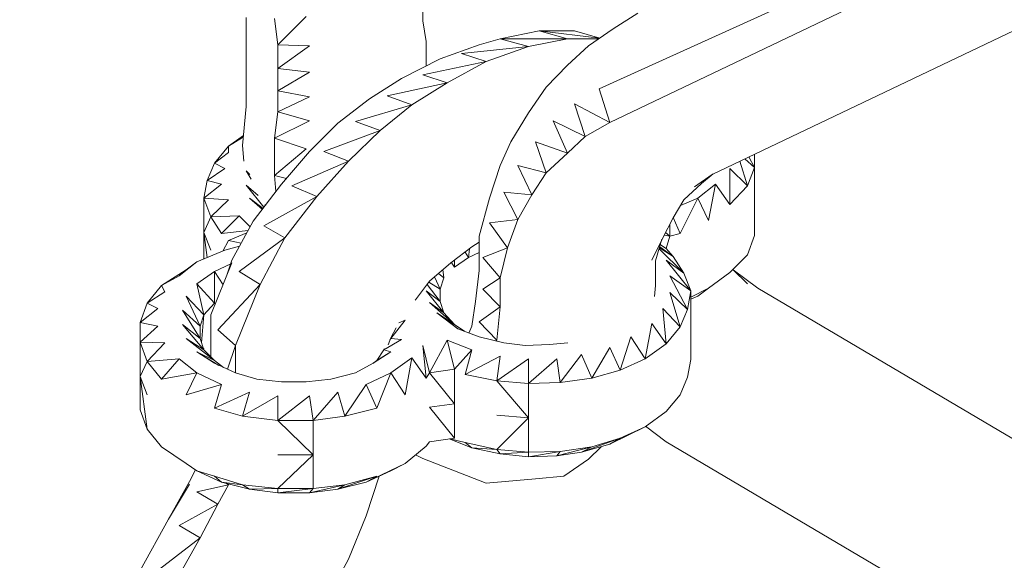
# Model space of a CAD drawing. Units: millimetres. Extents: x -3215 to 62258, y -5840 to 3415.
# Drawn here: x -750 to -682, y 365 to 403 of the extents above; entities that cross this region are included whole.
import ezdxf

# ---------------------------------------------------------------- set-up
doc = ezdxf.new("R2010")
doc.units = ezdxf.units.MM
doc.header["$MEASUREMENT"] = 0
doc.layers.add('CWPq169.253', color=250, linetype='Continuous', lineweight=25)
doc.layers.add('layer 1', color=7, linetype='Continuous')

msp = doc.modelspace()

# ---------------------------------------------------------------- hatches: boundary and pattern name
at = {"layer": 'layer 1'}
h = msp.add_hatch(color=104, dxfattribs=at)
edge = h.paths.add_edge_path()
edge.add_spline(control_points=[(-733.3011, 389.6139), (-733.3011, 389.6194), (-733.3056, 389.6239), (-733.3111, 389.6239), (-733.3166, 389.6239), (-733.3211, 389.6194), (-733.3211, 389.6139), (-733.3211, 389.6084), (-733.3166, 389.6039), (-733.3111, 389.6039), (-733.3056, 389.6039), (-733.3011, 389.6084), (-733.3011, 389.6139)], knot_values=[0, 0, 0, 0, 0.25, 0.25, 0.25, 0.5, 0.5, 0.5, 0.75, 0.75, 0.75, 1, 1, 1, 1], degree=3, periodic=0)
h = msp.add_hatch(color=104, dxfattribs=at)
edge = h.paths.add_edge_path()
edge.add_spline(control_points=[(-733.3011, 389.6139), (-733.3011, 389.6194), (-733.3056, 389.6239), (-733.3111, 389.6239), (-733.3166, 389.6239), (-733.3211, 389.6194), (-733.3211, 389.6139), (-733.3211, 389.6084), (-733.3166, 389.6039), (-733.3111, 389.6039), (-733.3056, 389.6039), (-733.3011, 389.6084), (-733.3011, 389.6139)], knot_values=[0, 0, 0, 0, 0.25, 0.25, 0.25, 0.5, 0.5, 0.5, 0.75, 0.75, 0.75, 1, 1, 1, 1], degree=3, periodic=0)

# ---------------------------------------------------------------- linework, layer by layer
at = {"layer": 'CWPq169.253', "color": 18, "lineweight": 20}
for points, knots in [([(-2457.5962, 2137.0049), (-2457.5962, 2137.0049), (-687.0962, 3145.7949), (-687.0962, 3145.7949), (-213.7824, 3415.4782), (324.6608, 3415.4952), (797.9917, 3145.8418), (797.9917, 3145.8418), (2568.7517, 2137.0518), (2568.7517, 2137.0518), (3049.9531, 1862.9146), (3326.2489, 1387.5244), (3326.2489, 833.7139), (3326.2489, 833.7139), (3326.2489, -1246.7861), (3326.2489, -1246.7861), (3326.2489, -1802.2406), (3048.1611, -2278.9974), (2564.6741, -2552.4385), (2564.6741, -2552.4385), (780.9741, -3561.2285), (780.9741, -3561.2285), (306.7865, -3829.4102), (-231.6773, -3827.7006), (-704.1524, -3556.5132), (-704.1524, -3556.5132), (-2461.7124, -2547.7232), (-2461.7124, -2547.7232), (-2940.5566, -2272.88), (-3215.0111, -1798.9007), (-3215.0111, -1246.7861), (-3215.0111, -1246.7861), (-3215.0111, 833.7139), (-3215.0111, 833.7139), (-3215.0111, 1387.4911), (-2938.7514, 1862.8537), (-2457.5962, 2137.0049)], [0, 0, 0, 0, 0.0833333, 0.0833333, 0.0833333, 0.1666667, 0.1666667, 0.1666667, 0.25, 0.25, 0.25, 0.3333333, 0.3333333, 0.3333333, 0.4166667, 0.4166667, 0.4166667, 0.5, 0.5, 0.5, 0.5833333, 0.5833333, 0.5833333, 0.6666667, 0.6666667, 0.6666667, 0.75, 0.75, 0.75, 0.8333333, 0.8333333, 0.8333333, 0.9166667, 0.9166667, 0.9166667, 1, 1, 1, 1]), ([(-733.3011, 389.6139), (-733.3011, 389.6194), (-733.3056, 389.6239), (-733.3111, 389.6239), (-733.3166, 389.6239), (-733.3211, 389.6194), (-733.3211, 389.6139), (-733.3211, 389.6084), (-733.3166, 389.6039), (-733.3111, 389.6039), (-733.3056, 389.6039), (-733.3011, 389.6084), (-733.3011, 389.6139)], [0, 0, 0, 0, 0.25, 0.25, 0.25, 0.5, 0.5, 0.5, 0.75, 0.75, 0.75, 1, 1, 1, 1]), ([(-733.3011, 389.6139), (-733.3011, 389.6194), (-733.3056, 389.6239), (-733.3111, 389.6239), (-733.3166, 389.6239), (-733.3211, 389.6194), (-733.3211, 389.6139), (-733.3211, 389.6084), (-733.3166, 389.6039), (-733.3111, 389.6039), (-733.3056, 389.6039), (-733.3011, 389.6084), (-733.3011, 389.6139)], [0, 0, 0, 0, 0.25, 0.25, 0.25, 0.5, 0.5, 0.5, 0.75, 0.75, 0.75, 1, 1, 1, 1])]:
    msp.add_open_spline(points, degree=3, knots=knots, dxfattribs=at)
for points in [[(-709.8911, 398.1139), (-709.8911, 398.1139), (-601.4911, 447.2439), (-601.4911, 447.2439)], [(-709.1511, 395.7939), (-709.1511, 395.7939), (-601.4911, 447.2439), (-601.4911, 447.2439)], [(-598.1111, 441.8239), (-598.1111, 441.8239), (-702.0711, 392.1939), (-702.0711, 392.1939)], [(-722.0911, 402.8139), (-722.0911, 402.8139), (-722.0911, 404.1539), (-722.0911, 404.1539)], [(-707.2011, 403.3539), (-707.2011, 403.3539), (-708.9111, 402.2639), (-708.9111, 402.2639)], [(-734.3011, 401.7739), (-734.3011, 401.7739), (-734.3011, 403.0539), (-734.3011, 403.0539)], [(-732.1011, 401.1639), (-732.1011, 401.1639), (-732.3511, 402.9939), (-732.3511, 402.9939)], [(-730.1511, 403.1139), (-730.1511, 403.1139), (-732.1011, 401.1639), (-732.1011, 401.1639)], [(-721.8511, 401.4039), (-721.8511, 401.4039), (-722.0911, 402.8139), (-722.0911, 402.8139)], [(-714.0411, 402.1339), (-714.0411, 402.1339), (-716.7211, 401.5839), (-716.7211, 401.5839)], [(-714.0411, 402.1339), (-714.0411, 402.1339), (-712.0811, 401.5839), (-712.0811, 401.5839)], [(-711.6011, 402.1339), (-711.6011, 402.1339), (-714.0411, 402.1339), (-714.0411, 402.1339)], [(-714.0411, 402.1339), (-714.0411, 402.1339), (-709.8711, 401.6139), (-709.8711, 401.6139)], [(-711.6011, 402.1339), (-711.6011, 402.1339), (-709.8311, 401.6339), (-709.8311, 401.6339)], [(-708.9111, 402.2639), (-708.9111, 402.2639), (-710.6211, 401.1039), (-710.6211, 401.1039)], [(-734.3011, 400.6739), (-734.3011, 400.6739), (-734.3011, 401.7739), (-734.3011, 401.7739)], [(-729.9111, 401.1039), (-729.9111, 401.1039), (-732.1011, 401.1639), (-732.1011, 401.1639)], [(-732.1011, 399.5139), (-732.1011, 399.5139), (-732.1011, 401.1639), (-732.1011, 401.1639)], [(-721.8511, 399.8839), (-721.8511, 399.8839), (-721.8511, 401.4039), (-721.8511, 401.4039)], [(-718.1911, 401.1639), (-718.1911, 401.1639), (-720.8711, 400.1839), (-720.8711, 400.1839)], [(-718.1911, 401.1639), (-718.1911, 401.1639), (-716.7211, 401.5839), (-716.7211, 401.5839)], [(-716.7211, 401.5839), (-716.7211, 401.5839), (-714.7711, 401.0439), (-714.7711, 401.0439)], [(-716.7211, 401.5839), (-716.7211, 401.5839), (-712.0811, 401.5839), (-712.0811, 401.5839)], [(-714.7711, 401.0439), (-714.7711, 401.0439), (-712.0811, 401.5839), (-712.0811, 401.5839)], [(-712.0811, 401.5839), (-712.0811, 401.5839), (-709.9111, 401.5839), (-709.9111, 401.5839)], [(-734.3011, 399.5739), (-734.3011, 399.5739), (-734.3011, 400.6739), (-734.3011, 400.6739)], [(-729.9111, 401.1039), (-729.9111, 401.1039), (-732.1011, 399.5139), (-732.1011, 399.5139)], [(-719.4111, 400.5539), (-719.4111, 400.5539), (-714.7711, 401.0439), (-714.7711, 401.0439)], [(-719.4111, 400.5539), (-719.4111, 400.5539), (-717.7011, 400.0039), (-717.7011, 400.0039)], [(-717.7011, 400.0039), (-717.7011, 400.0039), (-714.7711, 401.0439), (-714.7711, 401.0439)], [(-710.6211, 401.1039), (-710.6211, 401.1039), (-712.0811, 399.7539), (-712.0811, 399.7539)], [(-720.8711, 400.1839), (-720.8711, 400.1839), (-723.5611, 398.8439), (-723.5611, 398.8439)], [(-722.0911, 399.0839), (-722.0911, 399.0839), (-717.7011, 400.0039), (-717.7011, 400.0039)], [(-721.8511, 399.6939), (-721.8511, 399.6939), (-721.8511, 399.8839), (-721.8511, 399.8839)], [(-720.3911, 398.5339), (-720.3911, 398.5339), (-717.7011, 400.0039), (-717.7011, 400.0039)], [(-734.3011, 398.4739), (-734.3011, 398.4739), (-734.3011, 399.5739), (-734.3011, 399.5739)], [(-729.9111, 399.2739), (-729.9111, 399.2739), (-732.1011, 399.5139), (-732.1011, 399.5139)], [(-732.1011, 397.9839), (-732.1011, 397.9839), (-732.1011, 399.5139), (-732.1011, 399.5139)], [(-729.9111, 399.2739), (-729.9111, 399.2739), (-732.1011, 397.9839), (-732.1011, 397.9839)], [(-722.0911, 399.0839), (-722.0911, 399.0839), (-720.3911, 398.5339), (-720.3911, 398.5339)], [(-712.0811, 399.7539), (-712.0811, 399.7539), (-713.5511, 398.2339), (-713.5511, 398.2339)], [(-734.3011, 396.8839), (-734.3011, 396.8839), (-734.3011, 398.4739), (-734.3011, 398.4739)], [(-723.5611, 398.8439), (-723.5611, 398.8439), (-725.7611, 397.4339), (-725.7611, 397.4339)], [(-724.5411, 397.6239), (-724.5411, 397.6239), (-720.3911, 398.5339), (-720.3911, 398.5339)], [(-722.8311, 397.0139), (-722.8311, 397.0139), (-720.3911, 398.5339), (-720.3911, 398.5339)], [(-729.9111, 397.5639), (-729.9111, 397.5639), (-732.1011, 397.9839), (-732.1011, 397.9839)], [(-732.1011, 396.5239), (-732.1011, 396.5239), (-732.1011, 397.9839), (-732.1011, 397.9839)], [(-713.5511, 398.2339), (-713.5511, 398.2339), (-714.7711, 396.4639), (-714.7711, 396.4639)], [(-709.1511, 395.7939), (-709.1511, 395.7939), (-709.8911, 398.1139), (-709.8911, 398.1139)], [(-729.9111, 397.5639), (-729.9111, 397.5639), (-732.1011, 396.5239), (-732.1011, 396.5239)], [(-725.7611, 397.4339), (-725.7611, 397.4339), (-727.9511, 395.7339), (-727.9511, 395.7339)], [(-724.5411, 397.6239), (-724.5411, 397.6239), (-722.8311, 397.0139), (-722.8311, 397.0139)], [(-710.8611, 394.8139), (-710.8611, 394.8139), (-711.6011, 397.0739), (-711.6011, 397.0739)], [(-711.6011, 397.0739), (-711.6011, 397.0739), (-709.1511, 395.7939), (-709.1511, 395.7939)], [(-734.5511, 394.2039), (-734.5511, 394.2039), (-734.3011, 396.8839), (-734.3011, 396.8839)], [(-732.3511, 394.6939), (-732.3511, 394.6939), (-732.1011, 396.5239), (-732.1011, 396.5239)], [(-729.9111, 395.9139), (-729.9111, 395.9139), (-732.1011, 396.5239), (-732.1011, 396.5239)], [(-726.7311, 395.8539), (-726.7311, 395.8539), (-722.8311, 397.0139), (-722.8311, 397.0139)], [(-725.0211, 395.2439), (-725.0211, 395.2439), (-722.8311, 397.0139), (-722.8311, 397.0139)], [(-714.7711, 396.4639), (-714.7711, 396.4639), (-715.9911, 394.4439), (-715.9911, 394.4439)], [(-729.9111, 395.9139), (-729.9111, 395.9139), (-732.3511, 394.6939), (-732.3511, 394.6939)], [(-727.9511, 395.7339), (-727.9511, 395.7339), (-729.9111, 393.7739), (-729.9111, 393.7739)], [(-726.7311, 395.8539), (-726.7311, 395.8539), (-725.0211, 395.2439), (-725.0211, 395.2439)], [(-712.0811, 393.6539), (-712.0811, 393.6539), (-713.0611, 395.9139), (-713.0611, 395.9139)], [(-713.0611, 395.9139), (-713.0611, 395.9139), (-710.8611, 394.8139), (-710.8611, 394.8139)], [(-710.8611, 394.8139), (-710.8611, 394.8139), (-709.1511, 395.7939), (-709.1511, 395.7939)], [(-728.9311, 393.7739), (-728.9311, 393.7739), (-725.0211, 395.2439), (-725.0211, 395.2439)], [(-727.2211, 393.1039), (-727.2211, 393.1039), (-725.0211, 395.2439), (-725.0211, 395.2439)], [(-735.5211, 394.1439), (-735.5211, 394.1439), (-734.4911, 394.8839), (-734.4911, 394.8839)], [(-735.5211, 394.1439), (-735.5211, 394.1439), (-734.5511, 394.7539), (-734.5511, 394.7539)], [(-734.5511, 394.7539), (-734.5511, 394.7539), (-734.5011, 394.8039), (-734.5011, 394.8039)], [(-730.1511, 393.9639), (-730.1511, 393.9639), (-732.3511, 394.6939), (-732.3511, 394.6939)], [(-732.3511, 392.1239), (-732.3511, 392.1239), (-732.3511, 394.6939), (-732.3511, 394.6939)], [(-715.9911, 394.4439), (-715.9911, 394.4439), (-716.7211, 392.8039), (-716.7211, 392.8039)], [(-713.5511, 392.3139), (-713.5511, 392.3139), (-714.2811, 394.4439), (-714.2811, 394.4439)], [(-714.2811, 394.4439), (-714.2811, 394.4439), (-712.0811, 393.6539), (-712.0811, 393.6539)], [(-712.0811, 393.6539), (-712.0811, 393.6539), (-710.8611, 394.8139), (-710.8611, 394.8139)], [(-736.5011, 392.9839), (-736.5011, 392.9839), (-735.5211, 394.1439), (-735.5211, 394.1439)], [(-736.5011, 392.9839), (-736.5011, 392.9839), (-735.5211, 393.7139), (-735.5211, 393.7139)], [(-735.5211, 393.7139), (-735.5211, 393.7139), (-735.5211, 394.1439), (-735.5211, 394.1439)], [(-734.4711, 393.1039), (-734.4711, 393.1039), (-734.5511, 394.2039), (-734.5511, 394.2039)], [(-730.1511, 393.9639), (-730.1511, 393.9639), (-732.3511, 392.1239), (-732.3511, 392.1239)], [(-729.9111, 393.7739), (-729.9111, 393.7739), (-731.8611, 391.5139), (-731.8611, 391.5139)], [(-728.9311, 393.7739), (-728.9311, 393.7739), (-727.2211, 393.1039), (-727.2211, 393.1039)], [(-713.5511, 392.3139), (-713.5511, 392.3139), (-712.0811, 393.6539), (-712.0811, 393.6539)], [(-736.9911, 391.7639), (-736.9911, 391.7639), (-736.5011, 392.9839), (-736.5011, 392.9839)], [(-735.7711, 392.6139), (-735.7711, 392.6139), (-736.5011, 392.9839), (-736.5011, 392.9839)], [(-731.1311, 391.3939), (-731.1311, 391.3939), (-727.2211, 393.1039), (-727.2211, 393.1039)], [(-729.4211, 390.6639), (-729.4211, 390.6639), (-727.2211, 393.1039), (-727.2211, 393.1039)], [(-700.1611, 393.1039), (-700.1611, 393.1039), (-699.6311, 391.3939), (-699.6311, 391.3939)], [(-699.8111, 393.2739), (-699.8111, 393.2739), (-699.1411, 392.6739), (-699.1411, 392.6739)], [(-699.5311, 393.4039), (-699.5311, 393.4039), (-699.1411, 392.6739), (-699.1411, 392.6739)], [(-699.1411, 392.6739), (-699.1411, 392.6739), (-699.1411, 393.5939), (-699.1411, 393.5939)], [(-736.9911, 391.7639), (-736.9911, 391.7639), (-735.7711, 392.6139), (-735.7711, 392.6139)], [(-734.3011, 392.4339), (-734.3011, 392.4339), (-733.9511, 391.8539), (-733.9511, 391.8539)], [(-734.3011, 392.4339), (-734.3011, 392.4339), (-734.0511, 392.1939), (-734.0511, 392.1939)], [(-716.7211, 392.8039), (-716.7211, 392.8039), (-717.4611, 390.5439), (-717.4611, 390.5439)], [(-714.5311, 390.7839), (-714.5311, 390.7839), (-715.5011, 392.8039), (-715.5011, 392.8039)], [(-715.5011, 392.8039), (-715.5011, 392.8039), (-713.5511, 392.3139), (-713.5511, 392.3139)], [(-714.5311, 390.7839), (-714.5311, 390.7839), (-713.5511, 392.3139), (-713.5511, 392.3139)], [(-700.8511, 392.6139), (-700.8511, 392.6139), (-700.8511, 390.1139), (-700.8511, 390.1139)], [(-700.8511, 392.6139), (-700.8511, 392.6139), (-699.6311, 391.3939), (-699.6311, 391.3939)], [(-699.6311, 391.3939), (-699.6311, 391.3939), (-699.1411, 392.6739), (-699.1411, 392.6739)], [(-699.1411, 392.6739), (-699.1411, 392.6739), (-699.1411, 390.2939), (-699.1411, 390.2939)], [(-737.2311, 390.5439), (-737.2311, 390.5439), (-736.9911, 391.7639), (-736.9911, 391.7639)], [(-736.0111, 391.5139), (-736.0111, 391.5139), (-736.9911, 391.7639), (-736.9911, 391.7639)], [(-731.5211, 391.9139), (-731.5211, 391.9139), (-732.3511, 392.1239), (-732.3511, 392.1239)], [(-732.2411, 391.0139), (-732.2411, 391.0139), (-732.3511, 392.1239), (-732.3511, 392.1239)], [(-702.0711, 392.1939), (-702.0711, 392.1939), (-703.3011, 391.3339), (-703.3011, 391.3339)], [(-701.9911, 392.2339), (-701.9911, 392.2339), (-702.8111, 391.5739), (-702.8111, 391.5739)], [(-737.2311, 390.5439), (-737.2311, 390.5439), (-736.0111, 391.5139), (-736.0111, 391.5139)], [(-734.3011, 391.4539), (-734.3011, 391.4539), (-733.0811, 389.9239), (-733.0811, 389.9239)], [(-734.3011, 391.4539), (-734.3011, 391.4539), (-733.4611, 390.7439), (-733.4611, 390.7439)], [(-731.8611, 391.5139), (-731.8611, 391.5139), (-733.8111, 388.9539), (-733.8111, 388.9539)], [(-731.1311, 391.3939), (-731.1311, 391.3939), (-729.4211, 390.6639), (-729.4211, 390.6639)], [(-715.5011, 389.0739), (-715.5011, 389.0739), (-716.4811, 390.9639), (-716.4811, 390.9639)], [(-716.4811, 390.9639), (-716.4811, 390.9639), (-714.5311, 390.7839), (-714.5311, 390.7839)], [(-702.8111, 391.5739), (-702.8111, 391.5739), (-704.0311, 390.4239), (-704.0311, 390.4239)], [(-701.8311, 391.5139), (-701.8311, 391.5139), (-703.0511, 390.5439), (-703.0511, 390.5439)], [(-701.8311, 391.5139), (-701.8311, 391.5139), (-702.3211, 389.0139), (-702.3211, 389.0139)], [(-701.8311, 391.5139), (-701.8311, 391.5139), (-700.8511, 390.1139), (-700.8511, 390.1139)], [(-700.8511, 390.1139), (-700.8511, 390.1139), (-699.6311, 391.3939), (-699.6311, 391.3939)], [(-737.2311, 388.1639), (-737.2311, 388.1639), (-737.2311, 390.5439), (-737.2311, 390.5439)], [(-735.5211, 390.4239), (-735.5211, 390.4239), (-737.2311, 390.5439), (-737.2311, 390.5439)], [(-736.7411, 389.2639), (-736.7411, 389.2639), (-737.2311, 390.5439), (-737.2311, 390.5439)], [(-736.7411, 389.2639), (-736.7411, 389.2639), (-735.5211, 390.4239), (-735.5211, 390.4239)], [(-734.0611, 390.5439), (-734.0611, 390.5439), (-733.1811, 389.7739), (-733.1811, 389.7739)], [(-734.0611, 390.5439), (-734.0611, 390.5439), (-733.1311, 389.8439), (-733.1311, 389.8439)], [(-733.0811, 388.6439), (-733.0811, 388.6439), (-729.4211, 390.6639), (-729.4211, 390.6639)], [(-731.6211, 387.7939), (-731.6211, 387.7939), (-729.4211, 390.6639), (-729.4211, 390.6639)], [(-717.4611, 390.5439), (-717.4611, 390.5439), (-718.1911, 387.9139), (-718.1911, 387.9139)], [(-715.5011, 389.0739), (-715.5011, 389.0739), (-714.5311, 390.7839), (-714.5311, 390.7839)], [(-704.0311, 390.4239), (-704.0311, 390.4239), (-704.7611, 389.1939), (-704.7611, 389.1939)], [(-703.0511, 390.5439), (-703.0511, 390.5439), (-704.2711, 388.1039), (-704.2711, 388.1039)], [(-704.2511, 390.0539), (-704.2511, 390.0539), (-703.0511, 390.5439), (-703.0511, 390.5439)], [(-703.0511, 390.5439), (-703.0511, 390.5439), (-702.3211, 389.0139), (-702.3211, 389.0139)], [(-699.1411, 390.2939), (-699.1411, 390.2939), (-699.1411, 387.9739), (-699.1411, 387.9739)], [(-733.3211, 389.6239), (-733.3211, 389.6239), (-733.3111, 389.6139), (-733.3111, 389.6139)], [(-732.9911, 390.1139), (-732.9911, 390.1139), (-732.9711, 390.0539), (-732.9711, 390.0539)], [(-737.2311, 388.1639), (-737.2311, 388.1639), (-736.7411, 389.2639), (-736.7411, 389.2639)], [(-734.7911, 389.3239), (-734.7911, 389.3239), (-736.7411, 389.2639), (-736.7411, 389.2639)], [(-736.0111, 388.1039), (-736.0111, 388.1039), (-736.7411, 389.2639), (-736.7411, 389.2639)], [(-736.0111, 388.1039), (-736.0111, 388.1039), (-734.7911, 389.3239), (-734.7911, 389.3239)], [(-735.2811, 386.2639), (-735.2811, 386.2639), (-733.8111, 388.9539), (-733.8111, 388.9539)], [(-734.7911, 389.3239), (-734.7911, 389.3239), (-734.0311, 388.5639), (-734.0311, 388.5639)], [(-717.4611, 388.8339), (-717.4611, 388.8339), (-715.5011, 389.0739), (-715.5011, 389.0739)], [(-716.2311, 387.1239), (-716.2311, 387.1239), (-715.5011, 389.0739), (-715.5011, 389.0739)], [(-704.7611, 389.1939), (-704.7611, 389.1939), (-705.4911, 387.7939), (-705.4911, 387.7939)], [(-704.7611, 389.2039), (-704.7611, 389.2039), (-704.2711, 388.1039), (-704.2711, 388.1039)], [(-734.1711, 388.3039), (-734.1711, 388.3039), (-736.0111, 388.1039), (-736.0111, 388.1039)], [(-731.6211, 387.7939), (-731.6211, 387.7939), (-733.0811, 388.6439), (-733.0811, 388.6439)], [(-716.2311, 387.1239), (-716.2311, 387.1239), (-717.4611, 388.8339), (-717.4611, 388.8339)], [(-705.0011, 388.7339), (-705.0011, 388.7339), (-705.0011, 387.9139), (-705.0011, 387.9139)], [(-737.2311, 386.3439), (-737.2311, 386.3439), (-737.2311, 388.1639), (-737.2311, 388.1639)], [(-737.0011, 386.4439), (-737.0011, 386.4439), (-737.2311, 388.1639), (-737.2311, 388.1639)], [(-736.7411, 386.9439), (-736.7411, 386.9439), (-737.2311, 388.1639), (-737.2311, 388.1639)], [(-735.9111, 386.8839), (-735.9111, 386.8839), (-735.5211, 387.6139), (-735.5211, 387.6139)], [(-735.5211, 387.6139), (-735.5211, 387.6139), (-734.2511, 388.1539), (-734.2511, 388.1539)], [(-734.6411, 387.4339), (-734.6411, 387.4339), (-735.5211, 387.6139), (-735.5211, 387.6139)], [(-734.7911, 385.4739), (-734.7911, 385.4739), (-731.6211, 387.7939), (-731.6211, 387.7939)], [(-733.3211, 384.5639), (-733.3211, 384.5639), (-731.6211, 387.7939), (-731.6211, 387.7939)], [(-718.1911, 387.5139), (-718.1911, 387.5139), (-718.6811, 387.1839), (-718.6811, 387.1839)], [(-718.1911, 387.9139), (-718.1911, 387.9139), (-718.1911, 385.5339), (-718.1911, 385.5339)], [(-705.4911, 387.7939), (-705.4911, 387.7939), (-706.2311, 386.2639), (-706.2311, 386.2639)], [(-705.5411, 387.7039), (-705.5411, 387.7039), (-705.9811, 386.2039), (-705.9811, 386.2039)], [(-705.0011, 387.9139), (-705.0011, 387.9139), (-705.3911, 387.9839), (-705.3911, 387.9839)], [(-705.2911, 388.1839), (-705.2911, 388.1839), (-705.0011, 387.9139), (-705.0011, 387.9139)], [(-705.0011, 387.9139), (-705.0011, 387.9139), (-705.2511, 387.0639), (-705.2511, 387.0639)], [(-704.2711, 388.1039), (-704.2711, 388.1039), (-705.0011, 387.9139), (-705.0011, 387.9139)], [(-699.1411, 387.9739), (-699.1411, 387.9739), (-699.6311, 386.6339), (-699.6311, 386.6339)], [(-737.7211, 386.1439), (-737.7211, 386.1439), (-735.7711, 386.9439), (-735.7711, 386.9439)], [(-735.7711, 386.9439), (-735.7711, 386.9439), (-734.7511, 387.2339), (-734.7511, 387.2339)], [(-718.6811, 387.1839), (-718.6811, 387.1839), (-720.1411, 386.0839), (-720.1411, 386.0839)], [(-718.8511, 387.0539), (-718.8511, 387.0539), (-718.9211, 386.4539), (-718.9211, 386.4539)], [(-717.9411, 386.4539), (-717.9411, 386.4539), (-716.2311, 387.1239), (-716.2311, 387.1239)], [(-716.7211, 385.0439), (-716.7211, 385.0439), (-716.2311, 387.1239), (-716.2311, 387.1239)], [(-705.7311, 387.0539), (-705.7311, 387.0539), (-704.0311, 385.3539), (-704.0311, 385.3539)], [(-705.7111, 387.1239), (-705.7111, 387.1239), (-704.7611, 386.5139), (-704.7611, 386.5139)], [(-705.6911, 387.1839), (-705.6911, 387.1839), (-704.7611, 386.5139), (-704.7611, 386.5139)], [(-705.6511, 387.3139), (-705.6511, 387.3139), (-705.2511, 387.0639), (-705.2511, 387.0639)], [(-704.7611, 386.5139), (-704.7611, 386.5139), (-705.2511, 387.0639), (-705.2511, 387.0639)], [(-738.9411, 385.1739), (-738.9411, 385.1739), (-737.7211, 386.1439), (-737.7211, 386.1439)], [(-738.4511, 385.5939), (-738.4511, 385.5939), (-737.7211, 386.1439), (-737.7211, 386.1439)], [(-735.2811, 386.2639), (-735.2811, 386.2639), (-735.6111, 385.2839), (-735.6111, 385.2839)], [(-718.9211, 386.4539), (-718.9211, 386.4539), (-719.9011, 385.7839), (-719.9011, 385.7839)], [(-719.9011, 386.2639), (-719.9011, 386.2639), (-719.9011, 385.7839), (-719.9011, 385.7839)], [(-719.1611, 386.8239), (-719.1611, 386.8239), (-718.9211, 386.4539), (-718.9211, 386.4539)], [(-718.1911, 386.7839), (-718.1911, 386.7839), (-718.9211, 386.4539), (-718.9211, 386.4539)], [(-716.7211, 385.0439), (-716.7211, 385.0439), (-717.9411, 386.4539), (-717.9411, 386.4539)], [(-705.9811, 386.2039), (-705.9811, 386.2039), (-705.9811, 384.4939), (-705.9811, 384.4939)], [(-705.2511, 386.2639), (-705.2511, 386.2639), (-703.5411, 384.1339), (-703.5411, 384.1339)], [(-705.2511, 386.2639), (-705.2511, 386.2639), (-704.0311, 385.3539), (-704.0311, 385.3539)], [(-704.0311, 385.3539), (-704.0311, 385.3539), (-704.7611, 386.5139), (-704.7611, 386.5139)], [(-699.6311, 386.6339), (-699.6311, 386.6339), (-700.8511, 385.4139), (-700.8511, 385.4139)], [(-738.4511, 385.5939), (-738.4511, 385.5939), (-740.1611, 384.4939), (-740.1611, 384.4939)], [(-738.9411, 385.1739), (-738.9411, 385.1739), (-738.4511, 385.5939), (-738.4511, 385.5939)], [(-736.5011, 385.4739), (-736.5011, 385.4739), (-737.7211, 384.6239), (-737.7211, 384.6239)], [(-735.2811, 386.0839), (-735.2811, 386.0839), (-736.7411, 382.4839), (-736.7411, 382.4839)], [(-736.5011, 385.4739), (-736.5011, 385.4739), (-735.3711, 385.9939), (-735.3711, 385.9939)], [(-736.5011, 385.4739), (-736.5011, 385.4739), (-736.5011, 383.2739), (-736.5011, 383.2739)], [(-736.5011, 385.4739), (-736.5011, 385.4739), (-735.9011, 384.5439), (-735.9011, 384.5439)], [(-733.3211, 384.5639), (-733.3211, 384.5639), (-734.7911, 385.4739), (-734.7911, 385.4739)], [(-720.1411, 386.0839), (-720.1411, 386.0839), (-721.6111, 384.8039), (-721.6111, 384.8039)], [(-720.6911, 385.6039), (-720.6911, 385.6039), (-720.6311, 385.0439), (-720.6311, 385.0439)], [(-720.1111, 386.1139), (-720.1111, 386.1139), (-719.9011, 385.7839), (-719.9011, 385.7839)], [(-718.1911, 385.5339), (-718.1911, 385.5339), (-718.4311, 383.4039), (-718.4311, 383.4039)], [(-699.6311, 384.6239), (-699.6311, 384.6239), (-700.6411, 385.6239), (-700.6411, 385.6239)], [(-700.6111, 385.5939), (-700.6111, 385.5939), (-698.9011, 384.3139), (-698.9011, 384.3139)], [(-740.1611, 384.4939), (-740.1611, 384.4939), (-738.9411, 385.1739), (-738.9411, 385.1739)], [(-721.6111, 384.8039), (-721.6111, 384.8039), (-722.5811, 383.5239), (-722.5811, 383.5239)], [(-721.2711, 385.1039), (-721.2711, 385.1039), (-720.8711, 384.2539), (-720.8711, 384.2539)], [(-720.9911, 385.3439), (-720.9911, 385.3439), (-720.6311, 385.0439), (-720.6311, 385.0439)], [(-720.6311, 385.0439), (-720.6311, 385.0439), (-720.8711, 384.2539), (-720.8711, 384.2539)], [(-717.9411, 384.2539), (-717.9411, 384.2539), (-716.7211, 385.0439), (-716.7211, 385.0439)], [(-716.7211, 383.0339), (-716.7211, 383.0339), (-716.7211, 385.0439), (-716.7211, 385.0439)], [(-705.0011, 385.1739), (-705.0011, 385.1739), (-703.7811, 382.8539), (-703.7811, 382.8539)], [(-705.0011, 385.1739), (-705.0011, 385.1739), (-703.5411, 384.1339), (-703.5411, 384.1339)], [(-703.5411, 384.1339), (-703.5411, 384.1339), (-704.0311, 385.3539), (-704.0311, 385.3539)], [(-700.8511, 385.4139), (-700.8511, 385.4139), (-702.3211, 384.3139), (-702.3211, 384.3139)], [(-741.1411, 383.2739), (-741.1411, 383.2739), (-740.1611, 384.4939), (-740.1611, 384.4939)], [(-739.9211, 384.0739), (-739.9211, 384.0739), (-740.1611, 384.4939), (-740.1611, 384.4939)], [(-737.7211, 384.6239), (-737.7211, 384.6239), (-737.2311, 382.4839), (-737.2311, 382.4839)], [(-737.7211, 384.6239), (-737.7211, 384.6239), (-736.5011, 383.2739), (-736.5011, 383.2739)], [(-736.2511, 381.4439), (-736.2511, 381.4439), (-733.3211, 384.5639), (-733.3211, 384.5639)], [(-735.0311, 380.3439), (-735.0311, 380.3439), (-733.3211, 384.5639), (-733.3211, 384.5639)], [(-721.8511, 384.1339), (-721.8511, 384.1339), (-720.6311, 382.6039), (-720.6311, 382.6039)], [(-721.8511, 384.1339), (-721.8511, 384.1339), (-720.8711, 383.4039), (-720.8711, 383.4039)], [(-721.7811, 384.5839), (-721.7811, 384.5839), (-720.8711, 383.4039), (-720.8711, 383.4039)], [(-721.6711, 384.7339), (-721.6711, 384.7339), (-720.8711, 384.2539), (-720.8711, 384.2539)], [(-720.8711, 384.2539), (-720.8711, 384.2539), (-720.8711, 383.4039), (-720.8711, 383.4039)], [(-716.7211, 383.0339), (-716.7211, 383.0339), (-717.9411, 384.2539), (-717.9411, 384.2539)], [(-705.9811, 384.4939), (-705.9811, 384.4939), (-706.0611, 383.7339), (-706.0611, 383.7339)], [(-703.7811, 382.8539), (-703.7811, 382.8539), (-703.5411, 384.1339), (-703.5411, 384.1339)], [(-702.3211, 384.3139), (-702.3211, 384.3139), (-703.5411, 383.7039), (-703.5411, 383.7039)], [(-703.5411, 384.1339), (-703.5411, 384.1339), (-703.5411, 381.7539), (-703.5411, 381.7539)], [(-702.3211, 384.3139), (-702.3211, 384.3139), (-703.0511, 383.7639), (-703.0511, 383.7639)], [(-698.9011, 384.3139), (-698.9011, 384.3139), (-604.9811, 328.8139), (-604.9811, 328.8139)], [(-741.1411, 383.2739), (-741.1411, 383.2739), (-739.9211, 384.0739), (-739.9211, 384.0739)], [(-738.4511, 383.7639), (-738.4511, 383.7639), (-737.4811, 381.6939), (-737.4811, 381.6939)], [(-738.4511, 383.7639), (-738.4511, 383.7639), (-737.2311, 382.4839), (-737.2311, 382.4839)], [(-722.5811, 383.5239), (-722.5811, 383.5239), (-722.6111, 383.4839), (-722.6111, 383.4839)], [(-705.0011, 384.0139), (-705.0011, 384.0139), (-704.2711, 381.6339), (-704.2711, 381.6339)], [(-705.0011, 384.0139), (-705.0011, 384.0139), (-703.7811, 382.8539), (-703.7811, 382.8539)], [(-703.0511, 383.7639), (-703.0511, 383.7639), (-703.5411, 383.5639), (-703.5411, 383.5639)], [(-741.6311, 381.9339), (-741.6311, 381.9339), (-741.1411, 383.2739), (-741.1411, 383.2739)], [(-741.6311, 381.9339), (-741.6311, 381.9339), (-740.4011, 382.9139), (-740.4011, 382.9139)], [(-740.4011, 382.9139), (-740.4011, 382.9139), (-741.1411, 383.2739), (-741.1411, 383.2739)], [(-738.7011, 382.7939), (-738.7011, 382.7939), (-737.4811, 380.8339), (-737.4811, 380.8339)], [(-738.7011, 382.7939), (-738.7011, 382.7939), (-737.4811, 381.6939), (-737.4811, 381.6939)], [(-736.5011, 383.2739), (-736.5011, 383.2739), (-737.2311, 382.4839), (-737.2311, 382.4839)], [(-721.6111, 383.3339), (-721.6111, 383.3339), (-719.9011, 381.8139), (-719.9011, 381.8139)], [(-721.6111, 383.3339), (-721.6111, 383.3339), (-720.6311, 382.6039), (-720.6311, 382.6039)], [(-720.8711, 383.4039), (-720.8711, 383.4039), (-720.6311, 382.6039), (-720.6311, 382.6039)], [(-718.4311, 383.4039), (-718.4311, 383.4039), (-718.6811, 381.6939), (-718.6811, 381.6939)], [(-718.1911, 381.9939), (-718.1911, 381.9939), (-716.7211, 383.0339), (-716.7211, 383.0339)], [(-716.9711, 380.7139), (-716.9711, 380.7139), (-716.7211, 383.0339), (-716.7211, 383.0339)], [(-705.4911, 382.9139), (-705.4911, 382.9139), (-705.2511, 380.4739), (-705.2511, 380.4739)], [(-705.4911, 382.9139), (-705.4911, 382.9139), (-704.2711, 381.6339), (-704.2711, 381.6339)], [(-704.2711, 381.6339), (-704.2711, 381.6339), (-703.7811, 382.8539), (-703.7811, 382.8539)], [(-737.2311, 382.4839), (-737.2311, 382.4839), (-737.4811, 381.6939), (-737.4811, 381.6939)], [(-737.2311, 382.4839), (-737.2311, 382.4839), (-737.3911, 380.5339), (-737.3911, 380.5339)], [(-736.7411, 382.4839), (-736.7411, 382.4839), (-736.7411, 379.5539), (-736.7411, 379.5539)], [(-724.2911, 380.8339), (-724.2911, 380.8339), (-723.3111, 382.1139), (-723.3111, 382.1139)], [(-723.3111, 382.1139), (-723.3111, 382.1139), (-723.7511, 381.9239), (-723.7511, 381.9239)], [(-721.1211, 382.6039), (-721.1211, 382.6039), (-719.6511, 381.5039), (-719.6511, 381.5039)], [(-719.9011, 381.8139), (-719.9011, 381.8139), (-721.1211, 382.6039), (-721.1211, 382.6039)], [(-721.1211, 382.6039), (-721.1211, 382.6039), (-719.2211, 381.3439), (-719.2211, 381.3439)], [(-720.6311, 382.6039), (-720.6311, 382.6039), (-719.9011, 381.8139), (-719.9011, 381.8139)], [(-740.4011, 381.6939), (-740.4011, 381.6939), (-741.6311, 381.9339), (-741.6311, 381.9339)], [(-741.6311, 380.5939), (-741.6311, 380.5939), (-741.6311, 381.9339), (-741.6311, 381.9339)], [(-741.6311, 380.5939), (-741.6311, 380.5939), (-740.4011, 381.6939), (-740.4011, 381.6939)], [(-738.7011, 381.8139), (-738.7011, 381.8139), (-737.2311, 380.0439), (-737.2311, 380.0439)], [(-738.7011, 381.8139), (-738.7011, 381.8139), (-737.4811, 380.8339), (-737.4811, 380.8339)], [(-737.4811, 381.6939), (-737.4811, 381.6939), (-737.4811, 380.8339), (-737.4811, 380.8339)], [(-735.0311, 380.3439), (-735.0311, 380.3439), (-736.2511, 381.4439), (-736.2511, 381.4439)], [(-724.2911, 380.8939), (-724.2911, 380.8939), (-723.9211, 381.5839), (-723.9211, 381.5839)], [(-719.2011, 381.3339), (-719.2011, 381.3339), (-719.9011, 381.8139), (-719.9011, 381.8139)], [(-719.6511, 381.5039), (-719.6511, 381.5039), (-718.1911, 380.9539), (-718.1911, 380.9539)], [(-718.6811, 381.6939), (-718.6811, 381.6939), (-718.8911, 381.2139), (-718.8911, 381.2139)], [(-716.9711, 380.7139), (-716.9711, 380.7139), (-718.1911, 381.9939), (-718.1911, 381.9939)], [(-706.2311, 381.8739), (-706.2311, 381.8739), (-706.7111, 379.4339), (-706.7111, 379.4339)], [(-706.2311, 381.8739), (-706.2311, 381.8739), (-705.2511, 380.4739), (-705.2511, 380.4739)], [(-705.2511, 380.4739), (-705.2511, 380.4739), (-704.2711, 381.6339), (-704.2711, 381.6339)], [(-703.5411, 381.7539), (-703.5411, 381.7539), (-703.5411, 379.3739), (-703.5411, 379.3739)], [(-738.4511, 380.8339), (-738.4511, 380.8339), (-736.5011, 379.3139), (-736.5011, 379.3139)], [(-738.4511, 380.8339), (-738.4511, 380.8339), (-737.2311, 380.0439), (-737.2311, 380.0439)], [(-737.4811, 380.8339), (-737.4811, 380.8339), (-737.2311, 380.0439), (-737.2311, 380.0439)], [(-724.7811, 380.0439), (-724.7811, 380.0439), (-723.5611, 380.7739), (-723.5611, 380.7739)], [(-724.2911, 380.8939), (-724.2911, 380.8939), (-724.4811, 380.4039), (-724.4811, 380.4039)], [(-724.3511, 380.7339), (-724.3511, 380.7339), (-724.2911, 380.8339), (-724.2911, 380.8339)], [(-724.2911, 380.8339), (-724.2911, 380.8339), (-724.2911, 380.8939), (-724.2911, 380.8939)], [(-723.5611, 380.7739), (-723.5611, 380.7739), (-724.2911, 380.8339), (-724.2911, 380.8339)], [(-720.3911, 380.7139), (-720.3911, 380.7139), (-721.6111, 378.4539), (-721.6111, 378.4539)], [(-720.3911, 380.7139), (-720.3911, 380.7139), (-719.9011, 378.7039), (-719.9011, 378.7039)], [(-720.3911, 380.7139), (-720.3911, 380.7139), (-718.6811, 380.0439), (-718.6811, 380.0439)], [(-718.1911, 380.9539), (-718.1911, 380.9539), (-716.4811, 380.5339), (-716.4811, 380.5339)], [(-717.0611, 380.6739), (-717.0611, 380.6739), (-716.9711, 380.7139), (-716.9711, 380.7139)], [(-716.9811, 380.6539), (-716.9811, 380.6539), (-716.9711, 380.7139), (-716.9711, 380.7139)], [(-707.6911, 380.9539), (-707.6911, 380.9539), (-708.4211, 378.6439), (-708.4211, 378.6439)], [(-707.6911, 380.9539), (-707.6911, 380.9539), (-706.7111, 379.4339), (-706.7111, 379.4339)], [(-741.6311, 378.2139), (-741.6311, 378.2139), (-741.6311, 380.5939), (-741.6311, 380.5939)], [(-739.9211, 380.5339), (-739.9211, 380.5339), (-741.6311, 380.5939), (-741.6311, 380.5939)], [(-741.1411, 379.2539), (-741.1411, 379.2539), (-741.6311, 380.5939), (-741.6311, 380.5939)], [(-741.1411, 379.2539), (-741.1411, 379.2539), (-739.9211, 380.5339), (-739.9211, 380.5339)], [(-737.2311, 380.1639), (-737.2311, 380.1639), (-737.2511, 380.1039), (-737.2511, 380.1039)], [(-737.2311, 380.0439), (-737.2311, 380.0439), (-736.5011, 379.3139), (-736.5011, 379.3139)], [(-735.5811, 378.7039), (-735.5811, 378.7039), (-735.0311, 380.3439), (-735.0311, 380.3439)], [(-735.0311, 378.4539), (-735.0311, 378.4539), (-735.0311, 380.3439), (-735.0311, 380.3439)], [(-725.2711, 379.3139), (-725.2711, 379.3139), (-724.7811, 380.0439), (-724.7811, 380.0439)], [(-724.7811, 380.0439), (-724.7811, 380.0439), (-724.7311, 380.1239), (-724.7311, 380.1239)], [(-724.2911, 379.9239), (-724.2911, 379.9239), (-724.7811, 380.0439), (-724.7811, 380.0439)], [(-722.0911, 380.3439), (-722.0911, 380.3439), (-721.8511, 378.0939), (-721.8511, 378.0939)], [(-722.0911, 380.3439), (-722.0911, 380.3439), (-721.6111, 378.4539), (-721.6111, 378.4539)], [(-719.9011, 378.7039), (-719.9011, 378.7039), (-718.6811, 380.0439), (-718.6811, 380.0439)], [(-719.1611, 378.3339), (-719.1611, 378.3339), (-718.6811, 380.0439), (-718.6811, 380.0439)], [(-716.4811, 380.5339), (-716.4811, 380.5339), (-715.0111, 380.3439), (-715.0111, 380.3439)], [(-715.0111, 380.3439), (-715.0111, 380.3439), (-713.3111, 380.4139), (-713.3111, 380.4139)], [(-713.3111, 380.4139), (-713.3111, 380.4139), (-712.0411, 380.5439), (-712.0411, 380.5439)], [(-709.1511, 380.2239), (-709.1511, 380.2239), (-710.3811, 378.0939), (-710.3811, 378.0939)], [(-709.1511, 380.2239), (-709.1511, 380.2239), (-708.4211, 378.6439), (-708.4211, 378.6439)], [(-705.2511, 380.4739), (-705.2511, 380.4739), (-706.7111, 379.4339), (-706.7111, 379.4339)], [(-738.9411, 379.4339), (-738.9411, 379.4339), (-741.1411, 379.2539), (-741.1411, 379.2539)], [(-740.1611, 378.0239), (-740.1611, 378.0239), (-738.9411, 379.4339), (-738.9411, 379.4339)], [(-737.7211, 378.4539), (-737.7211, 378.4539), (-738.9411, 379.4339), (-738.9411, 379.4339)], [(-737.7211, 379.9239), (-737.7211, 379.9239), (-736.5011, 379.1239), (-736.5011, 379.1239)], [(-737.7211, 379.9239), (-737.7211, 379.9239), (-736.1811, 378.9739), (-736.1811, 378.9739)], [(-737.7211, 379.9239), (-737.7211, 379.9239), (-736.5011, 379.3139), (-736.5011, 379.3139)], [(-725.5111, 379.1239), (-725.5111, 379.1239), (-724.2911, 379.9239), (-724.2911, 379.9239)], [(-725.2711, 379.3139), (-725.2711, 379.3139), (-724.2911, 379.9239), (-724.2911, 379.9239)], [(-722.8311, 379.4939), (-722.8311, 379.4939), (-724.2911, 378.4539), (-724.2911, 378.4539)], [(-722.8311, 379.4939), (-722.8311, 379.4939), (-723.3111, 376.9339), (-723.3111, 376.9339)], [(-722.8311, 379.4939), (-722.8311, 379.4939), (-721.8511, 378.0939), (-721.8511, 378.0939)], [(-719.1611, 378.3339), (-719.1611, 378.3339), (-716.7211, 379.6139), (-716.7211, 379.6139)], [(-716.9711, 377.9039), (-716.9711, 377.9039), (-716.7211, 379.6139), (-716.7211, 379.6139)], [(-716.9711, 377.9039), (-716.9711, 377.9039), (-714.7711, 379.4339), (-714.7711, 379.4339)], [(-712.8211, 379.4339), (-712.8211, 379.4339), (-714.7711, 377.7239), (-714.7711, 377.7239)], [(-714.7711, 379.4339), (-714.7711, 379.4339), (-714.7711, 377.7239), (-714.7711, 377.7239)], [(-712.8211, 379.4339), (-712.8211, 379.4339), (-712.5711, 377.7839), (-712.5711, 377.7839)], [(-711.1111, 379.7339), (-711.1111, 379.7339), (-712.5711, 377.7839), (-712.5711, 377.7839)], [(-711.1111, 379.7339), (-711.1111, 379.7339), (-710.3811, 378.0939), (-710.3811, 378.0939)], [(-706.7111, 379.4339), (-706.7111, 379.4339), (-708.4211, 378.6439), (-708.4211, 378.6439)], [(-703.5411, 379.3739), (-703.5411, 379.3739), (-703.7811, 378.1539), (-703.7811, 378.1539)], [(-741.6311, 378.2139), (-741.6311, 378.2139), (-741.1411, 379.2539), (-741.1411, 379.2539)], [(-740.1611, 378.0239), (-740.1611, 378.0239), (-741.1411, 379.2539), (-741.1411, 379.2539)], [(-735.8711, 378.8339), (-735.8711, 378.8339), (-736.5011, 379.3139), (-736.5011, 379.3139)], [(-736.5011, 379.1239), (-736.5011, 379.1239), (-735.0311, 378.4539), (-735.0311, 378.4539)], [(-726.7311, 378.4539), (-726.7311, 378.4539), (-725.5111, 379.1239), (-725.5111, 379.1239)], [(-725.5111, 379.1339), (-725.5111, 379.1339), (-725.5411, 379.1039), (-725.5411, 379.1039)], [(-725.5111, 379.1239), (-725.5111, 379.1239), (-725.2711, 379.3139), (-725.2711, 379.3139)], [(-719.9011, 378.7039), (-719.9011, 378.7039), (-721.6111, 378.4539), (-721.6111, 378.4539)], [(-719.9011, 378.7039), (-719.9011, 378.7039), (-719.9011, 376.3239), (-719.9011, 376.3239)], [(-741.6311, 375.8939), (-741.6311, 375.8939), (-741.6311, 378.2139), (-741.6311, 378.2139)], [(-741.1411, 374.5539), (-741.1411, 374.5539), (-741.6311, 378.2139), (-741.6311, 378.2139)], [(-741.1411, 376.9339), (-741.1411, 376.9339), (-741.6311, 378.2139), (-741.6311, 378.2139)], [(-737.7211, 378.4539), (-737.7211, 378.4539), (-740.1611, 378.0239), (-740.1611, 378.0239)], [(-738.4511, 376.9339), (-738.4511, 376.9339), (-737.7211, 378.4539), (-737.7211, 378.4539)], [(-737.7211, 378.4539), (-737.7211, 378.4539), (-736.0111, 377.6639), (-736.0111, 377.6639)], [(-735.0311, 378.4539), (-735.0311, 378.4539), (-733.5711, 378.0239), (-733.5711, 378.0239)], [(-733.5711, 378.0239), (-733.5711, 378.0239), (-731.8611, 377.8439), (-731.8611, 377.8439)], [(-730.1511, 377.8439), (-730.1511, 377.8439), (-728.4411, 378.0239), (-728.4411, 378.0239)], [(-728.4411, 378.0239), (-728.4411, 378.0239), (-726.7311, 378.4539), (-726.7311, 378.4539)], [(-726.0011, 377.6639), (-726.0011, 377.6639), (-724.2911, 378.4539), (-724.2911, 378.4539)], [(-724.2911, 378.4539), (-724.2911, 378.4539), (-725.2711, 376.0139), (-725.2711, 376.0139)], [(-724.2911, 378.4539), (-724.2911, 378.4539), (-723.3111, 376.9339), (-723.3111, 376.9339)], [(-721.6111, 378.4539), (-721.6111, 378.4539), (-721.8511, 378.0939), (-721.8511, 378.0939)], [(-719.9011, 376.3239), (-719.9011, 376.3239), (-721.6111, 378.4539), (-721.6111, 378.4539)], [(-716.9711, 377.9039), (-716.9711, 377.9039), (-719.1611, 378.3339), (-719.1611, 378.3339)], [(-710.3811, 378.0939), (-710.3811, 378.0939), (-712.5711, 377.7839), (-712.5711, 377.7839)], [(-708.4211, 378.6439), (-708.4211, 378.6439), (-710.3811, 378.0939), (-710.3811, 378.0939)], [(-703.7811, 378.1539), (-703.7811, 378.1539), (-704.2711, 376.9339), (-704.2711, 376.9339)], [(-738.4511, 376.9339), (-738.4511, 376.9339), (-736.0111, 377.6639), (-736.0111, 377.6639)], [(-736.5011, 376.0139), (-736.5011, 376.0139), (-736.0111, 377.6639), (-736.0111, 377.6639)], [(-731.8611, 377.8439), (-731.8611, 377.8439), (-730.1511, 377.8439), (-730.1511, 377.8439)], [(-726.0011, 377.6639), (-726.0011, 377.6639), (-727.4711, 375.4639), (-727.4711, 375.4639)], [(-726.0011, 377.6639), (-726.0011, 377.6639), (-725.2711, 376.0139), (-725.2711, 376.0139)], [(-714.7711, 375.3439), (-714.7711, 375.3439), (-716.9711, 377.9039), (-716.9711, 377.9039)], [(-714.7711, 377.7239), (-714.7711, 377.7239), (-716.9711, 377.9039), (-716.9711, 377.9039)], [(-712.5711, 377.7839), (-712.5711, 377.7839), (-714.7711, 377.7239), (-714.7711, 377.7239)], [(-714.7711, 377.7239), (-714.7711, 377.7239), (-714.7711, 375.3439), (-714.7711, 375.3439)], [(-736.5011, 376.0139), (-736.5011, 376.0139), (-734.0611, 377.1139), (-734.0611, 377.1139)], [(-734.5511, 375.4639), (-734.5511, 375.4639), (-734.0611, 377.1139), (-734.0611, 377.1139)], [(-734.5511, 375.4639), (-734.5511, 375.4639), (-732.1011, 376.8739), (-732.1011, 376.8739)], [(-732.1011, 375.1639), (-732.1011, 375.1639), (-732.1011, 376.8739), (-732.1011, 376.8739)], [(-729.9111, 376.8739), (-729.9111, 376.8739), (-732.1011, 375.1639), (-732.1011, 375.1639)], [(-729.9111, 376.8739), (-729.9111, 376.8739), (-729.6611, 375.1639), (-729.6611, 375.1639)], [(-727.9511, 377.1139), (-727.9511, 377.1139), (-729.6611, 375.1639), (-729.6611, 375.1639)], [(-727.9511, 377.1139), (-727.9511, 377.1139), (-727.4711, 375.4639), (-727.4711, 375.4639)], [(-704.2711, 376.9339), (-704.2711, 376.9339), (-705.2511, 375.7739), (-705.2511, 375.7739)], [(-734.5511, 375.4639), (-734.5511, 375.4639), (-736.5011, 376.0139), (-736.5011, 376.0139)], [(-725.2711, 376.0139), (-725.2711, 376.0139), (-727.4711, 375.4639), (-727.4711, 375.4639)], [(-719.9011, 376.3239), (-719.9011, 376.3239), (-721.6111, 376.0739), (-721.6111, 376.0739)], [(-719.9011, 373.9439), (-719.9011, 373.9439), (-721.6111, 376.0739), (-721.6111, 376.0739)], [(-719.9011, 373.9439), (-719.9011, 373.9439), (-719.9011, 376.3239), (-719.9011, 376.3239)], [(-741.1411, 374.5539), (-741.1411, 374.5539), (-741.6311, 375.8939), (-741.6311, 375.8939)], [(-732.1011, 375.1639), (-732.1011, 375.1639), (-734.5511, 375.4639), (-734.5511, 375.4639)], [(-727.4711, 375.4639), (-727.4711, 375.4639), (-729.6611, 375.1639), (-729.6611, 375.1639)], [(-714.7711, 375.3439), (-714.7711, 375.3439), (-716.9711, 375.5239), (-716.9711, 375.5239)], [(-714.7711, 375.3439), (-714.7711, 375.3439), (-716.9711, 373.1439), (-716.9711, 373.1439)], [(-714.7711, 372.9639), (-714.7711, 372.9639), (-714.7711, 375.3439), (-714.7711, 375.3439)], [(-705.2511, 375.7739), (-705.2511, 375.7739), (-706.7111, 374.7339), (-706.7111, 374.7339)], [(-729.6611, 372.7839), (-729.6611, 372.7839), (-732.1011, 375.1639), (-732.1011, 375.1639)], [(-729.6611, 375.1639), (-729.6611, 375.1639), (-732.1011, 375.1639), (-732.1011, 375.1639)], [(-729.6611, 375.1639), (-729.6611, 375.1639), (-729.6611, 372.7839), (-729.6611, 372.7839)], [(-706.7111, 374.7339), (-706.7111, 374.7339), (-709.1511, 373.5139), (-709.1511, 373.5139)], [(-706.7111, 374.7339), (-706.7111, 374.7339), (-708.4211, 373.9439), (-708.4211, 373.9439)], [(-705.2511, 373.6939), (-705.2511, 373.6939), (-706.6711, 374.7639), (-706.6711, 374.7639)], [(-740.1611, 373.3339), (-740.1611, 373.3339), (-741.1411, 374.5539), (-741.1411, 374.5539)], [(-719.9011, 373.9439), (-719.9011, 373.9439), (-721.6111, 373.6939), (-721.6111, 373.6939)], [(-718.6811, 373.2639), (-718.6811, 373.2639), (-720.2611, 373.8939), (-720.2611, 373.8939)], [(-720.2111, 373.9039), (-720.2111, 373.9039), (-719.1611, 373.6339), (-719.1611, 373.6339)], [(-708.4211, 373.9439), (-708.4211, 373.9439), (-711.1111, 372.9639), (-711.1111, 372.9639)], [(-708.4211, 373.9439), (-708.4211, 373.9439), (-710.3811, 373.3339), (-710.3811, 373.3339)], [(-709.1511, 373.5139), (-709.1511, 373.5139), (-708.4211, 373.9439), (-708.4211, 373.9439)], [(-738.4511, 372.1739), (-738.4511, 372.1739), (-740.1611, 373.3339), (-740.1611, 373.3339)], [(-721.8511, 373.3939), (-721.8511, 373.3939), (-723.3111, 372.1739), (-723.3111, 372.1739)], [(-721.6111, 373.6939), (-721.6111, 373.6939), (-721.8511, 373.3939), (-721.8511, 373.3939)], [(-716.9711, 373.1439), (-716.9711, 373.1439), (-719.1611, 373.6339), (-719.1611, 373.6339)], [(-718.6811, 373.2639), (-718.6811, 373.2639), (-719.1611, 373.6339), (-719.1611, 373.6339)], [(-718.6811, 373.2639), (-718.6811, 373.2639), (-716.7211, 372.8439), (-716.7211, 372.8439)], [(-718.6811, 373.2639), (-718.6811, 373.2639), (-716.9711, 373.1439), (-716.9711, 373.1439)], [(-710.3811, 373.3339), (-710.3811, 373.3339), (-712.8211, 372.7139), (-712.8211, 372.7139)], [(-710.3811, 373.3339), (-710.3811, 373.3339), (-712.5711, 373.0239), (-712.5711, 373.0239)], [(-711.1111, 372.9639), (-711.1111, 372.9639), (-709.1511, 373.5139), (-709.1511, 373.5139)], [(-711.1111, 372.9639), (-711.1111, 372.9639), (-710.3811, 373.3339), (-710.3811, 373.3339)], [(-709.7511, 373.3439), (-709.7511, 373.3439), (-710.6211, 372.4739), (-710.6211, 372.4739)], [(-613.1511, 319.2139), (-613.1511, 319.2139), (-705.2511, 373.6939), (-705.2511, 373.6939)], [(-729.6611, 372.7839), (-729.6611, 372.7839), (-732.1011, 370.4639), (-732.1011, 370.4639)], [(-729.6611, 372.7839), (-729.6611, 372.7839), (-732.1011, 372.7839), (-732.1011, 372.7839)], [(-729.6611, 370.4639), (-729.6611, 370.4639), (-729.6611, 372.7839), (-729.6611, 372.7839)], [(-722.5811, 372.7839), (-722.5811, 372.7839), (-722.0911, 372.5339), (-722.0911, 372.5339)], [(-717.7011, 370.8239), (-717.7011, 370.8239), (-722.0911, 372.5339), (-722.0911, 372.5339)], [(-714.7711, 372.9639), (-714.7711, 372.9639), (-716.9711, 373.1439), (-716.9711, 373.1439)], [(-716.7211, 372.8439), (-716.7211, 372.8439), (-716.9711, 373.1439), (-716.9711, 373.1439)], [(-716.7211, 372.8439), (-716.7211, 372.8439), (-714.7711, 372.9639), (-714.7711, 372.9639)], [(-716.7211, 372.8439), (-716.7211, 372.8439), (-714.7711, 372.6539), (-714.7711, 372.6539)], [(-712.5711, 373.0239), (-712.5711, 373.0239), (-714.7711, 372.9639), (-714.7711, 372.9639)], [(-712.5711, 373.0239), (-712.5711, 373.0239), (-714.7711, 372.6539), (-714.7711, 372.6539)], [(-714.7711, 372.6539), (-714.7711, 372.6539), (-714.7711, 372.9639), (-714.7711, 372.9639)], [(-714.7711, 372.6539), (-714.7711, 372.6539), (-712.8211, 372.7139), (-712.8211, 372.7139)], [(-712.8211, 372.7139), (-712.8211, 372.7139), (-712.5711, 373.0239), (-712.5711, 373.0239)], [(-712.8211, 372.7139), (-712.8211, 372.7139), (-711.1111, 372.9639), (-711.1111, 372.9639)], [(-737.7211, 371.6839), (-737.7211, 371.6839), (-738.4511, 372.1739), (-738.4511, 372.1739)], [(-723.3111, 372.1739), (-723.3111, 372.1739), (-726.0011, 370.8839), (-726.0011, 370.8839)], [(-723.3111, 372.1739), (-723.3111, 372.1739), (-724.2911, 371.6839), (-724.2911, 371.6839)], [(-712.3311, 371.3139), (-712.3311, 371.3139), (-710.6211, 372.4739), (-710.6211, 372.4739)], [(-738.2111, 370.9439), (-738.2111, 370.9439), (-737.8111, 371.7439), (-737.8111, 371.7439)], [(-736.0111, 370.8839), (-736.0111, 370.8839), (-737.7211, 371.6839), (-737.7211, 371.6839)], [(-737.7211, 371.6839), (-737.7211, 371.6839), (-736.5011, 371.3139), (-736.5011, 371.3139)], [(-734.5511, 370.7039), (-734.5511, 370.7039), (-736.5011, 371.3139), (-736.5011, 371.3139)], [(-736.0111, 370.8839), (-736.0111, 370.8839), (-736.5011, 371.3139), (-736.5011, 371.3139)], [(-725.2711, 371.3139), (-725.2711, 371.3139), (-727.9511, 370.4039), (-727.9511, 370.4039)], [(-725.2711, 371.3139), (-725.2711, 371.3139), (-727.4711, 370.7039), (-727.4711, 370.7039)], [(-724.2911, 371.6839), (-724.2911, 371.6839), (-726.0011, 370.8839), (-726.0011, 370.8839)], [(-725.2711, 371.3139), (-725.2711, 371.3139), (-726.0011, 370.8839), (-726.0011, 370.8839)], [(-725.1111, 371.3039), (-725.1111, 371.3039), (-726.0011, 368.5639), (-726.0011, 368.5639)], [(-714.2811, 371.1339), (-714.2811, 371.1339), (-712.3311, 371.3139), (-712.3311, 371.3139)], [(-738.2111, 370.9439), (-738.2111, 370.9439), (-739.6711, 368.3239), (-739.6711, 368.3239)], [(-738.2111, 370.7639), (-738.2111, 370.7639), (-739.6711, 368.3239), (-739.6711, 368.3239)], [(-737.7211, 370.2139), (-737.7211, 370.2139), (-735.5211, 370.7039), (-735.5211, 370.7039)], [(-736.2511, 369.3639), (-736.2511, 369.3639), (-735.5211, 370.7039), (-735.5211, 370.7039)], [(-736.0111, 370.8839), (-736.0111, 370.8839), (-734.0611, 370.4039), (-734.0611, 370.4039)], [(-736.0111, 370.8839), (-736.0111, 370.8839), (-734.5511, 370.7039), (-734.5511, 370.7039)], [(-735.5211, 370.7039), (-735.5211, 370.7039), (-735.6811, 370.8039), (-735.6811, 370.8039)], [(-735.5211, 370.7039), (-735.5211, 370.7039), (-735.5111, 370.7639), (-735.5111, 370.7639)], [(-732.1011, 370.4639), (-732.1011, 370.4639), (-734.5511, 370.7039), (-734.5511, 370.7039)], [(-734.0611, 370.4039), (-734.0611, 370.4039), (-734.5511, 370.7039), (-734.5511, 370.7039)], [(-727.4711, 370.7039), (-727.4711, 370.7039), (-729.9111, 370.1539), (-729.9111, 370.1539)], [(-727.4711, 370.7039), (-727.4711, 370.7039), (-729.6611, 370.4639), (-729.6611, 370.4639)], [(-727.9511, 370.4039), (-727.9511, 370.4039), (-726.0011, 370.8839), (-726.0011, 370.8839)], [(-727.4711, 370.7039), (-727.4711, 370.7039), (-727.9511, 370.4039), (-727.9511, 370.4039)], [(-714.2811, 371.1339), (-714.2811, 371.1339), (-717.7011, 370.8239), (-717.7011, 370.8239)], [(-736.2511, 369.3639), (-736.2511, 369.3639), (-737.7211, 370.2139), (-737.7211, 370.2139)], [(-734.0611, 370.4039), (-734.0611, 370.4039), (-732.1011, 370.4639), (-732.1011, 370.4639)], [(-734.0611, 370.4039), (-734.0611, 370.4039), (-732.1011, 370.1539), (-732.1011, 370.1539)], [(-729.6611, 370.4639), (-729.6611, 370.4639), (-732.1011, 370.4639), (-732.1011, 370.4639)], [(-732.1011, 370.1539), (-732.1011, 370.1539), (-729.6611, 370.4639), (-729.6611, 370.4639)], [(-732.1011, 370.1539), (-732.1011, 370.1539), (-732.1011, 370.4639), (-732.1011, 370.4639)], [(-732.1011, 370.1539), (-732.1011, 370.1539), (-729.9111, 370.1539), (-729.9111, 370.1539)], [(-729.6611, 370.4639), (-729.6611, 370.4639), (-729.9111, 370.1539), (-729.9111, 370.1539)], [(-729.9111, 370.1539), (-729.9111, 370.1539), (-727.9511, 370.4039), (-727.9511, 370.4039)], [(-738.9411, 367.8939), (-738.9411, 367.8939), (-736.2511, 369.3639), (-736.2511, 369.3639)], [(-737.4811, 367.0439), (-737.4811, 367.0439), (-736.2511, 369.3639), (-736.2511, 369.3639)], [(-726.0011, 368.5639), (-726.0011, 368.5639), (-727.2211, 365.5739), (-727.2211, 365.5739)], [(-739.6711, 368.3239), (-739.6711, 368.3239), (-741.6311, 364.7839), (-741.6311, 364.7839)], [(-737.4811, 367.0439), (-737.4811, 367.0439), (-738.9411, 367.8939), (-738.9411, 367.8939)], [(-740.8911, 364.4139), (-740.8911, 364.4139), (-737.4811, 367.0439), (-737.4811, 367.0439)], [(-739.4311, 363.5639), (-739.4311, 363.5639), (-737.4811, 367.0439), (-737.4811, 367.0439)], [(-728.9311, 362.4039), (-728.9311, 362.4039), (-727.2211, 365.5739), (-727.2211, 365.5739)]]:
    msp.add_open_spline(points, degree=3, dxfattribs=at)

doc.saveas('drawing.dxf')
